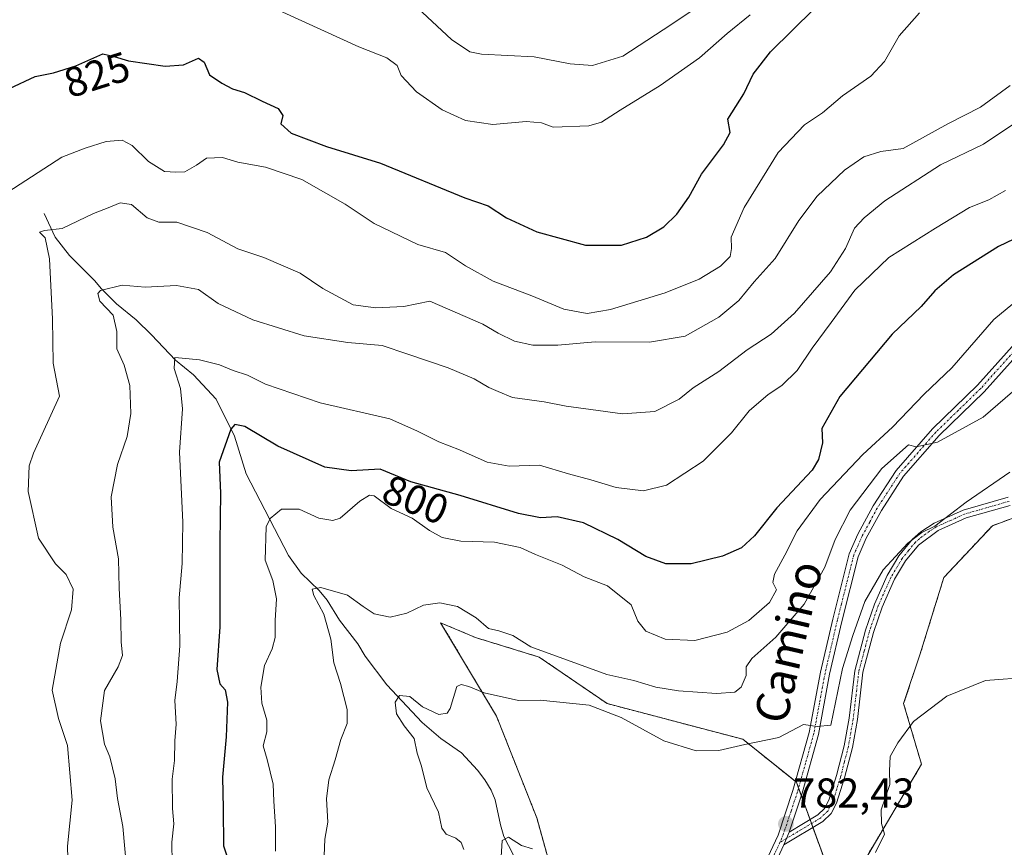
# Model space of a CAD drawing. Units: metres. Extents: x 649185 to 652514, y 4697644 to 4700026.
# Drawn here: x 650882 to 651119, y 4697823 to 4698022 of the extents above; entities that cross this region are included whole.
import ezdxf
from ezdxf.enums import TextEntityAlignment as Align

# ---------------------------------------------------------------- set-up
doc = ezdxf.new("R2010")
doc.units = ezdxf.units.M
doc.header["$MEASUREMENT"] = 0
doc.linetypes.add('TRAZO_Y_PUNTO', pattern=[1, 0.5, -0.25, 0, -0.25])
doc.linetypes.add('TRAZOS', pattern=[0.75, 0.5, -0.25])
for name, color, linetype, lineweight in [('Arbolado forestal', 92, 'TRAZOS', 0), ('Arbolado forestal CxS', 92, 'Continuous', 0), ('Camino', 19, 'Continuous', 0), ('Camino Cxs', 19, 'Continuous', 0), ('Camino eje', 39, 'TRAZO_Y_PUNTO', 13), ('Carátula', 7, 'Continuous', 5), ('Corriente natural lineal', 142, 'Continuous', 13), ('Cultivos herbáceos CxS', 92, 'Continuous', 0), ('Curva de nivel maestra', 36, 'Continuous', 30), ('Curva de nivel normal', 36, 'Continuous', 0), ('Pista no pavimentada', 254, 'Continuous', 13), ('Pista no pavimentada Cxs', 254, 'Continuous', 0), ('Pista pavimentada eje', 135, 'TRAZO_Y_PUNTO', 0), ('Punto de cota en terreno', 7, 'Continuous', 0), ('Rótulo de curva de nivel directora', 19, 'Continuous', 0), ('Rótulo de punto de cota en terreno', 19, 'Continuous', 0), ('Texto cartográfico', 19, 'Continuous', 0)]:
    doc.layers.add(name, color=color, linetype=linetype, lineweight=lineweight)
doc.styles.add('Arial', font='txt', dxfattribs={"height": 0.2})

# ---------------------------------------------------------------- blocks, each defined once
blk = doc.blocks.new('*U150')
at = {"layer": 'Cultivos herbáceos CxS', "color": 92, "linetype": 'Continuous', "lineweight": 0}
for points in [[(651010.76, 4697813.94, 779.09), (651006.19, 4697830.34, 780.87), (650996.51, 4697854.82, 784.53), (650983.07, 4697877.27, 789.23), (650991.45, 4697873.73, 788.53), (651006.77, 4697869.02, 788.84), (651023.1, 4697857.84, 785.2), (651055.76, 4697849.24, 785.19), (651068.65, 4697838.92, 783.32), (651075.53, 4697820, 781.96)], [(651084.98, 4697820, 780.35), (651098.73, 4697843.22, 779.49), (651094.43, 4697857.84, 780.33), (651098.34, 4697869.54, 780.8), (651104.1, 4697888.16, 782.42), (651115.77, 4697900.62, 783.4), (651130.84, 4697906.19, 783)]]:
    blk.add_polyline3d(points, dxfattribs=at)
blk = doc.blocks.new('*U163')
at = {"layer": 'Curva de nivel normal', "color": 36, "linetype": 'Continuous', "lineweight": 0}
blk.add_polyline3d([(651098.239998, 4698024.060104, 820), (651093.349998, 4698018.460104, 820), (651089.789998, 4698012.280104, 820), (651086.529998, 4698008.770104, 820), (651079.699998, 4698004.060104, 820), (651074.909998, 4697999.940104, 820), (651070.579998, 4697997.100104, 820), (651064.219998, 4697990.400104, 820), (651056.089998, 4697977.180104, 820), (651052.959998, 4697970.020104, 820), (651053.019998, 4697967.360104, 820), (651052.669998, 4697965.390104, 820), (651050.359998, 4697963.110104, 820), (651045.239998, 4697959.960104, 820), (651037.069998, 4697956.640104, 820), (651023.889998, 4697952.640104, 820), (651018.319998, 4697951.690104, 820), (651012.679998, 4697952.710104, 820), (651005.009998, 4697955.930104, 820), (650995.719998, 4697959.490104, 820), (650989.079998, 4697963.180104, 820), (650984.249998, 4697966.360104, 820), (650977.539998, 4697968.310104, 820), (650967.039998, 4697973.360104, 820), (650960.129998, 4697978.000104, 820), (650949.669998, 4697983.900104, 820), (650940.899998, 4697986.900104, 820), (650934.289998, 4697988.100104, 820), (650930.559998, 4697989.260104, 820), (650926.739998, 4697989.050104, 820), (650924.329998, 4697987.350104, 820), (650921.519998, 4697985.780104, 820), (650919.349998, 4697985.730104, 820), (650916.649998, 4697985.840104, 820), (650912.809998, 4697988.270104, 820), (650908.859998, 4697992.070104, 820), (650906.479998, 4697993.360104, 820), (650902.579998, 4697993.100104, 820), (650897.529998, 4697991.480104, 820), (650891.949998, 4697989.290104, 820), (650878.959998, 4697980.920104, 820)], dxfattribs=at)
blk = doc.blocks.new('*U164')
at = {"layer": 'Curva de nivel normal', "color": 36, "linetype": 'Continuous', "lineweight": 0}
blk.add_polyline3d([(651123.409998, 4697956.220104, 795), (651116.149998, 4697950.210104, 795), (651106.019998, 4697938.640104, 795), (651099.339998, 4697932.260104, 795), (651091.779998, 4697924.350104, 795), (651084.629998, 4697917.740104, 795), (651074.349998, 4697906.920104, 795), (651068.819998, 4697899.400104, 795), (651065.859998, 4697893.510104, 795), (651063.359998, 4697888.960104, 795), (651062.959998, 4697886.980104, 795), (651063.869998, 4697885.170104, 795), (651062.159998, 4697882.190104, 795), (651057.209998, 4697877.850104, 795), (651051.949998, 4697875.040104, 795), (651044.199998, 4697872.970104, 795), (651037.049998, 4697873.310104, 795), (651032.399998, 4697875.290104, 795), (651030.479998, 4697877.670104, 795), (651028.919998, 4697881.600104, 795), (651023.199998, 4697886.160104, 795), (651017.619998, 4697888.310104, 795), (651012.259998, 4697891.130104, 795), (651005.889998, 4697893.740104, 795), (651002.179998, 4697895.400104, 795), (650995.979998, 4697896.660104, 795), (650987.909998, 4697896.940104, 795), (650983.449998, 4697897.780104, 795), (650980.389998, 4697899.490104, 795), (650976.209998, 4697902.460104, 795), (650971.159998, 4697904.780104, 795), (650967.089998, 4697907.780104, 795), (650965.969998, 4697907.970104, 795), (650963.619998, 4697906.570104, 795), (650958.889998, 4697902.430104, 795), (650957.169998, 4697901.920104, 795), (650953.769998, 4697902.480104, 795), (650949.029998, 4697904.640104, 795), (650944.769998, 4697904.630104, 795), (650942.089998, 4697902.350104, 795), (650941.129998, 4697900.340104, 795), (650940.819998, 4697892.360104, 795), (650942.729998, 4697887.420104, 795), (650943.599998, 4697883.060104, 795), (650943.269998, 4697877.800104, 795), (650943.249998, 4697873.700104, 795), (650942.569998, 4697871.010104, 795), (650940.709998, 4697867.010104, 795), (650939.779998, 4697861.810104, 795), (650940.039998, 4697857.900104, 795), (650941.279998, 4697853.810104, 795), (650941.229998, 4697851.010104, 795), (650940.349998, 4697847.670104, 795), (650941.299998, 4697844.380104, 795), (650942.759998, 4697838.470104, 795), (650942.939998, 4697834.370104, 795), (650943.339998, 4697828.210104, 795), (650943.329998, 4697822.310104, 795)], dxfattribs=at)
blk = doc.blocks.new('*U168')
at = {"layer": 'Curva de nivel normal', "color": 36, "linetype": 'Continuous', "lineweight": 0}
blk.add_polyline3d([(651120.059998, 4698006.580104, 815), (651112.909998, 4698001.300104, 815), (651105.049998, 4697997.340104, 815), (651094.309998, 4697991.360104, 815), (651088.929998, 4697990.690104, 815), (651084.829998, 4697989.410104, 815), (651080.219998, 4697986.200104, 815), (651073.649998, 4697979.890104, 815), (651069.219998, 4697974.050104, 815), (651063.499998, 4697964.900104, 815), (651058.509998, 4697959.280104, 815), (651054.799998, 4697954.840104, 815), (651049.979998, 4697950.820104, 815), (651041.859998, 4697946.210104, 815), (651033.309998, 4697944.830104, 815), (651020.239998, 4697944.860104, 815), (651011.239998, 4697944.040104, 815), (651005.239998, 4697944.030104, 815), (651000.849998, 4697945.010104, 815), (650996.939998, 4697946.950104, 815), (650993.199998, 4697949.140104, 815), (650980.479998, 4697954.690104, 815), (650974.199998, 4697953.340104, 815), (650967.479998, 4697953.060104, 815), (650962.039998, 4697953.760104, 815), (650954.709998, 4697957.720104, 815), (650949.299998, 4697961.410104, 815), (650940.509998, 4697965.150104, 815), (650934.319998, 4697967.280104, 815), (650926.909998, 4697971.210104, 815), (650919.579998, 4697973.640104, 815), (650915.239998, 4697973.640104, 815), (650912.479998, 4697974.700104, 815), (650908.729998, 4697977.940104, 815), (650905.969998, 4697978.330104, 815), (650903.119998, 4697977.120104, 815), (650899.579998, 4697975.760104, 815), (650891.989998, 4697972.160104, 815), (650887.779998, 4697971.630104, 815), (650886.549998, 4697971.280104, 815), (650887.929998, 4697969.870104, 815), (650888.999998, 4697964.850104, 815), (650889.679998, 4697950.350104, 815), (650889.869998, 4697939.750104, 815), (650891.369998, 4697931.810104, 815), (650885.159998, 4697918.100104, 815), (650884.109998, 4697915.020104, 815), (650883.879998, 4697908.820104, 815), (650886.299998, 4697897.640104, 815), (650890.419998, 4697891.440104, 815), (650892.999998, 4697888.910104, 815), (650894.659998, 4697885.340104, 815), (650894.239998, 4697880.350104, 815), (650891.659998, 4697872.390104, 815), (650889.659998, 4697861.040104, 815), (650891.179998, 4697854.270104, 815), (650893.329998, 4697847.760104, 815), (650894.449998, 4697834.570104, 815), (650893.339998, 4697823.540104, 815), (650893.519998, 4697814.680104, 815)], dxfattribs=at)
blk = doc.blocks.new('*U169')
at = {"layer": 'Curva de nivel normal', "color": 36, "linetype": 'Continuous', "lineweight": 0}
for points in [[(650997.61, 4697820.93, 780), (650997.84, 4697824.92, 780), (650999.38, 4697825.72, 780), (651002.48, 4697823.7, 780), (651005.16, 4697822.91, 780)], [(651087.69, 4697821.97, 780), (651089.83, 4697826.39, 780), (651089.11, 4697828.99, 780), (651089.06, 4697832.26, 780), (651091.1, 4697838.34, 780), (651091.06, 4697841.67, 780), (651091.23, 4697845.09, 780), (651093.06, 4697848.35, 780), (651096.84, 4697853.56, 780), (651104.82, 4697859.62, 780), (651114.16, 4697863.39, 780), (651124.77, 4697864.2, 780)]]:
    blk.add_polyline3d(points, dxfattribs=at)
blk = doc.blocks.new('*U178')
at = {"layer": 'Curva de nivel normal', "color": 36, "linetype": 'Continuous', "lineweight": 0}
blk.add_polyline3d([(651120.579998, 4697932.870104, 790), (651113.579998, 4697926.720104, 790), (651102.549998, 4697920.700104, 790), (651097.479998, 4697919.640104, 790), (651095.639998, 4697920.090104, 790), (651089.189998, 4697914.370104, 790), (651081.589998, 4697904.340104, 790), (651077.949998, 4697897.340104, 790), (651075.499998, 4697890.680104, 790), (651070.539998, 4697881.720104, 790), (651063.659998, 4697873.780104, 790), (651057.929998, 4697868.640104, 790), (651056.559998, 4697866.660104, 790), (651056.549998, 4697864.560104, 790), (651055.359998, 4697861.790104, 790), (651053.799998, 4697860.600104, 790), (651049.449998, 4697860.220104, 790), (651040.279998, 4697860.870104, 790), (651034.789998, 4697861.820104, 790), (651029.569998, 4697863.420104, 790), (651023.079998, 4697864.850104, 790), (651004.719998, 4697871.480104, 790), (651000.399998, 4697874.190104, 790), (650997.079998, 4697875.360104, 790), (650994.569998, 4697875.890104, 790), (650991.599998, 4697878.460104, 790), (650987.099998, 4697881.170104, 790), (650982.909998, 4697882.050104, 790), (650978.909998, 4697881.550104, 790), (650974.909998, 4697879.570104, 790), (650970.889998, 4697878.640104, 790), (650967.109998, 4697879.430104, 790), (650964.419998, 4697881.200104, 790), (650960.689998, 4697883.930104, 790), (650954.219998, 4697885.730104, 790), (650952.179998, 4697885.350104, 790), (650952.579998, 4697883.820104, 790), (650954.959998, 4697879.380104, 790), (650956.629998, 4697873.360104, 790), (650957.369998, 4697867.670104, 790), (650958.939998, 4697862.680104, 790), (650960.619998, 4697856.380104, 790), (650960.609998, 4697853.020104, 790), (650959.049998, 4697849.170104, 790), (650957.719998, 4697844.310104, 790), (650956.199998, 4697839.500104, 790), (650955.639998, 4697834.900104, 790), (650955.939998, 4697829.270104, 790), (650955.219998, 4697825.240104, 790), (650955.029998, 4697821.160104, 790)], dxfattribs=at)
blk = doc.blocks.new('*U179')
at = {"layer": 'Curva de nivel normal', "color": 36, "linetype": 'Continuous', "lineweight": 0}
blk.add_polyline3d([(651124.519998, 4697999.710104, 810), (651113.609998, 4697992.410104, 810), (651103.319998, 4697987.460104, 810), (651089.869998, 4697978.810104, 810), (651084.929998, 4697974.730104, 810), (651082.609998, 4697972.240104, 810), (651080.459998, 4697967.320104, 810), (651076.859998, 4697961.730104, 810), (651068.169998, 4697951.760104, 810), (651062.579998, 4697946.710104, 810), (651056.759998, 4697942.910104, 810), (651049.989998, 4697937.710104, 810), (651043.819998, 4697933.780104, 810), (651040.459998, 4697931.070104, 810), (651034.599998, 4697928.100104, 810), (651026.799998, 4697927.510104, 810), (651019.219998, 4697928.620104, 810), (651013.239998, 4697929.360104, 810), (651007.929998, 4697930.400104, 810), (651000.339998, 4697931.510104, 810), (650996.929998, 4697932.960104, 810), (650994.679998, 4697933.910104, 810), (650991.159998, 4697935.970104, 810), (650984.869998, 4697938.640104, 810), (650975.159998, 4697941.930104, 810), (650968.999998, 4697943.980104, 810), (650960.729998, 4697944.720104, 810), (650950.239998, 4697946.330104, 810), (650937.909998, 4697950.130104, 810), (650929.579998, 4697954.110104, 810), (650924.799998, 4697957.450104, 810), (650919.519998, 4697958.400104, 810), (650911.969998, 4697958.020104, 810), (650906.479998, 4697958.490104, 810), (650901.279998, 4697957.210104, 810), (650900.569998, 4697956.460104, 810), (650901.119998, 4697954.680104, 810), (650904.289998, 4697951.260104, 810), (650905.139998, 4697947.320104, 810), (650905.199998, 4697943.210104, 810), (650906.939998, 4697939.260104, 810), (650908.329998, 4697934.400104, 810), (650908.509998, 4697927.620104, 810), (650907.629998, 4697922.070104, 810), (650905.359998, 4697915.380104, 810), (650903.809998, 4697907.570104, 810), (650904.229998, 4697900.240104, 810), (650905.579998, 4697892.680104, 810), (650905.759998, 4697885.620104, 810), (650906.149998, 4697877.970104, 810), (650906.179998, 4697872.710104, 810), (650906.509998, 4697869.400104, 810), (650905.479998, 4697866.640104, 810), (650902.169998, 4697861.010104, 810), (650901.259998, 4697853.670104, 810), (650902.229998, 4697848.080104, 810), (650903.479998, 4697844.990104, 810), (650904.779998, 4697839.750104, 810), (650905.309998, 4697834.980104, 810), (650906.619998, 4697828.220104, 810), (650907.499998, 4697818.360104, 810)], dxfattribs=at)
blk = doc.blocks.new('*U180')
at = {"layer": 'Curva de nivel normal', "color": 36, "linetype": 'Continuous', "lineweight": 0}
blk.add_polyline3d([(650918.449998, 4697819.350104, 805), (650918.419998, 4697824.460104, 805), (650918.909998, 4697828.880104, 805), (650918.589998, 4697832.580104, 805), (650918.519998, 4697839.680104, 805), (650919.059998, 4697844.150104, 805), (650919.139998, 4697848.870104, 805), (650919.439998, 4697852.860104, 805), (650919.099998, 4697858.540104, 805), (650919.689998, 4697863.120104, 805), (650920.319998, 4697871.760104, 805), (650920.199998, 4697883.290104, 805), (650920.879998, 4697891.510104, 805), (650921.029998, 4697901.480104, 805), (650920.279998, 4697918.310104, 805), (650920.959998, 4697928.740104, 805), (650920.529998, 4697933.680104, 805), (650918.949998, 4697938.450104, 805), (650919.089998, 4697941.070104, 805), (650920.909998, 4697940.960104, 805), (650925.069998, 4697940.500104, 805), (650929.879998, 4697939.330104, 805), (650933.149998, 4697937.950104, 805), (650936.579998, 4697936.820104, 805), (650940.909998, 4697934.700104, 805), (650954.049998, 4697930.230104, 805), (650970.819998, 4697926.360104, 805), (650977.459998, 4697923.410104, 805), (650982.599998, 4697920.770104, 805), (650987.599998, 4697918.890104, 805), (650994.259998, 4697915.910104, 805), (650999.579998, 4697914.940104, 805), (651006.809998, 4697915.160104, 805), (651013.849998, 4697913.140104, 805), (651019.179998, 4697911.700104, 805), (651025.309998, 4697909.840104, 805), (651031.829998, 4697909.040104, 805), (651037.359998, 4697910.370104, 805), (651046.239998, 4697916.120104, 805), (651053.009998, 4697922.960104, 805), (651057.239998, 4697928.240104, 805), (651061.819998, 4697932.190104, 805), (651065.139998, 4697934.360104, 805), (651068.799998, 4697938.000104, 805), (651072.459998, 4697943.360104, 805), (651077.019998, 4697949.520104, 805), (651082.669998, 4697957.310104, 805), (651090.899998, 4697965.200104, 805), (651102.099998, 4697972.180104, 805), (651110.239998, 4697977.160104, 805), (651114.909998, 4697979.000104, 805), (651118.909998, 4697981.290104, 805)], dxfattribs=at)
blk = doc.blocks.new('*U181')
at = {"layer": 'Curva de nivel normal', "color": 36, "linetype": 'Continuous', "lineweight": 0}
blk.add_polyline3d([(650976.379998, 4698026.270104, 835), (650985.639998, 4698017.590104, 835), (650990.119998, 4698014.630104, 835), (650992.909998, 4698014.090104, 835), (651005.579998, 4698013.480104, 835), (651014.239998, 4698011.720104, 835), (651019.579998, 4698011.330104, 835), (651026.909998, 4698013.580104, 835), (651036.579998, 4698019.920104, 835), (651050.909998, 4698029.600104, 835)], dxfattribs=at)
blk = doc.blocks.new('*U183')
at = {"layer": 'Curva de nivel normal', "color": 36, "linetype": 'Continuous', "lineweight": 0}
blk.add_polyline3d([(651120, 4697913.5, 785), (651109.51, 4697906.3, 785), (651101.91, 4697900.5, 785), (651098.8, 4697899.01, 785), (651095.47, 4697896.45, 785), (651089.47, 4697890.02, 785), (651085.12, 4697882.38, 785), (651082.22, 4697874.24, 785), (651079.72, 4697866.24, 785), (651076.91, 4697852.64, 785), (651073.61, 4697852.3, 785), (651070.36, 4697852.78, 785), (651064.38, 4697849.7, 785), (651056.25, 4697847.97, 785), (651049.97, 4697846.54, 785), (651044.49, 4697846.47, 785), (651036.75, 4697848.87, 785), (651026.46, 4697854.51, 785), (651018.81, 4697857.43, 785), (651007.03, 4697858.66, 785), (651001.79, 4697858.58, 785), (650993.56, 4697860.43, 785), (650989.82, 4697861.91, 785), (650988, 4697862.43, 785), (650986.94, 4697861.93, 785), (650985.36, 4697856.61, 785), (650984.6, 4697855.56, 785), (650982.6, 4697855.23, 785), (650978.68, 4697857.02, 785), (650975.63, 4697859.52, 785), (650973.2, 4697859.81, 785), (650972.13, 4697858.14, 785), (650972.47, 4697855.37, 785), (650974.28, 4697852.49, 785), (650976.7, 4697849.46, 785), (650977.44, 4697845.93, 785), (650978.45, 4697842.78, 785), (650979.77, 4697837.55, 785), (650982.52, 4697831.72, 785), (650983.36, 4697827.85, 785), (650984.38, 4697826.42, 785), (650986.7, 4697825.46, 785), (650987.97, 4697824.4, 785), (650988.65, 4697822.75, 785)], dxfattribs=at)
blk = doc.blocks.new('*U184')
at = {"layer": 'Curva de nivel normal', "color": 36, "linetype": 'Continuous', "lineweight": 0}
blk.add_polyline3d([(651057.549998, 4698023.570104, 830), (651051.949998, 4698019.020104, 830), (651045.319998, 4698013.220104, 830), (651035.879998, 4698006.580104, 830), (651026.229998, 4698000.650104, 830), (651021.719998, 4697997.690104, 830), (651018.699998, 4697996.850104, 830), (651010.159998, 4697996.520104, 830), (651007.289998, 4697997.550104, 830), (651003.639998, 4697997.920104, 830), (650995.579998, 4697997.160104, 830), (650989.049998, 4697998.150104, 830), (650983.439998, 4698000.660104, 830), (650977.239998, 4698005.010104, 830), (650973.539998, 4698008.980104, 830), (650972.579998, 4698011.340104, 830), (650970.139998, 4698013.240104, 830), (650963.409998, 4698015.850104, 830), (650941.439998, 4698025.880104, 830)], dxfattribs=at)
blk = doc.blocks.new('*U193')
at = {"layer": 'Curva de nivel maestra', "color": 36, "linetype": 'Continuous', "lineweight": 30}
blk.add_polyline3d([(651129.83, 4697973.82, 800), (651117.24, 4697967.81, 800), (651106.42, 4697960.99, 800), (651101.97, 4697957.15, 800), (651098.64, 4697953.35, 800), (651091.67, 4697946.68, 800), (651079.12, 4697931.68, 800), (651074.77, 4697924.02, 800), (651074.95, 4697920.54, 800), (651073.99, 4697916.59, 800), (651072.42, 4697913.96, 800), (651063.97, 4697904.93, 800), (651058.53, 4697898.19, 800), (651055.47, 4697895.34, 800), (651050.84, 4697893.3, 800), (651043.36, 4697891.48, 800), (651037.24, 4697891.44, 800), (651032.44, 4697893.22, 800), (651025.71, 4697897.33, 800), (651017.4, 4697901.34, 800), (651011.07, 4697902.76, 800), (651007.09, 4697902.52, 800), (651001.79, 4697903.57, 800), (650987.8, 4697907.87, 800), (650975.89, 4697911.16, 800), (650968.48, 4697914.2, 800), (650961.55, 4697913.84, 800), (650955.24, 4697914.74, 800), (650943.92, 4697919.76, 800), (650935.94, 4697924.51, 800), (650933.52, 4697925, 800), (650932.56, 4697923.86, 800), (650929.76, 4697915.91, 800), (650930.12, 4697908.43, 800), (650929.92, 4697896.62, 800), (650929.96, 4697876.31, 800), (650929.19, 4697866.05, 800), (650929.92, 4697862.6, 800), (650931.24, 4697861.16, 800), (650931.82, 4697858.14, 800), (650931.5, 4697849.87, 800), (650930.6, 4697840.14, 800), (650930.79, 4697832.56, 800), (650930.85, 4697823.59, 800), (650932.72, 4697817.82, 800)], dxfattribs=at)
blk = doc.blocks.new('*U194')
at = {"layer": 'Curva de nivel maestra', "color": 36, "linetype": 'Continuous', "lineweight": 30}
blk.add_polyline3d([(650879.32, 4698005.83, 825), (650885.54, 4698008.68, 825), (650889.91, 4698009.58, 825), (650895.34, 4698011.27, 825), (650901.8, 4698014.2, 825), (650904.55, 4698013.56, 825), (650908.01, 4698012.51, 825), (650916.82, 4698011.2, 825), (650921.24, 4698011.48, 825), (650924.78, 4698013.16, 825), (650926.18, 4698012.17, 825), (650927.43, 4698009.09, 825), (650930.46, 4698007.14, 825), (650932.99, 4698005.71, 825), (650935.87, 4698004.9, 825), (650940.11, 4698002.77, 825), (650944.02, 4698001.04, 825), (650945.08, 4697999.31, 825), (650944.66, 4697997.35, 825), (650947.09, 4697995.09, 825), (650955.59, 4697991.9, 825), (650968.57, 4697987.84, 825), (650988.91, 4697979.5, 825), (650994.5, 4697977.59, 825), (650998.87, 4697974.69, 825), (651006.2, 4697971.31, 825), (651017.92, 4697968.11, 825), (651026.58, 4697968.12, 825), (651032.58, 4697970.06, 825), (651036.74, 4697972.52, 825), (651039.88, 4697975.56, 825), (651042.74, 4697979.67, 825), (651045.78, 4697985.24, 825), (651051.08, 4697992.26, 825), (651052.7, 4697995.27, 825), (651052.17, 4697998.45, 825), (651055.99, 4698004.53, 825), (651058.26, 4698009.31, 825), (651062.38, 4698014.68, 825), (651072.94, 4698025.02, 825)], dxfattribs=at)
blk = doc.blocks.new('5PATER')
at = {"layer": 'Carátula', "linetype": 'Continuous', "lineweight": 5}
h = blk.add_hatch(color=250, dxfattribs=at)
edge = h.paths.add_edge_path()
edge.add_ellipse((0, 0.01), major_axis=(-1.33, -1.34), ratio=0.999422, start_angle=0, end_angle=360)

msp = doc.modelspace()

# ---------------------------------------------------------------- linework, layer by layer
at = {"layer": 'Arbolado forestal', "color": 92, "linetype": 'TRAZOS', "lineweight": 0}
for points in [[(651130.84, 4697906.19, 783), (651115.77, 4697900.62, 783.4), (651104.1, 4697888.16, 782.42), (651098.34, 4697869.54, 780.8), (651094.43, 4697857.84, 780.33), (651098.73, 4697843.22, 779.49), (651084.98, 4697820, 780.35)], [(651075.53, 4697820, 781.96), (651072.61, 4697828.03, 782.34), (651072.26, 4697828.99, 782.41), (651071.91, 4697829.95, 782.49), (651069.81, 4697835.74, 783.03), (651069.16, 4697837.52, 783.19), (651068.65, 4697838.92, 783.32), (651068.42, 4697839.1, 783.32), (651055.76, 4697849.24, 785.19), (651023.1, 4697857.84, 785.2), (651006.77, 4697869.02, 788.84), (650991.45, 4697873.73, 788.53), (650983.07, 4697877.27, 789.23), (650996.5, 4697854.82, 784.53), (651006.19, 4697830.34, 780.87), (651010.76, 4697813.94, 779.09)]]:
    msp.add_polyline3d(points, dxfattribs=at)
at = {"layer": 'Arbolado forestal CxS', "color": 92, "linetype": 'Continuous', "lineweight": 0}
for points in [[(651130.84, 4697906.19, 783), (651115.77, 4697900.62, 783.4), (651104.1, 4697888.16, 782.42), (651098.34, 4697869.54, 780.8), (651094.43, 4697857.84, 780.33), (651098.73, 4697843.22, 779.49), (651084.98, 4697820, 780.35)], [(651075.53, 4697820, 781.96), (651068.65, 4697838.92, 783.32), (651055.76, 4697849.24, 785.19), (651023.1, 4697857.84, 785.2), (651006.77, 4697869.02, 788.84), (650991.45, 4697873.73, 788.53), (650983.07, 4697877.27, 789.23), (650996.5, 4697854.82, 784.53), (651006.19, 4697830.34, 780.87), (651010.76, 4697813.94, 779.09)]]:
    msp.add_polyline3d(points, dxfattribs=at)
at = {"layer": 'Camino', "color": 19, "linetype": 'Continuous', "lineweight": 0}
for points in [[(651066.86, 4697826.92, 782.1), (651073.81, 4697831.09, 782.49), (651075.38, 4697832.59, 782.46), (651076.45, 4697834.62, 782.45), (651078.32, 4697840.5, 782.65), (651080.16, 4697847.69, 783.08), (651081.32, 4697854.32, 783.3), (651082.67, 4697865.75, 783.55), (651085.24, 4697875.49, 784.19), (651087.4, 4697881.76, 784.27), (651090.49, 4697888.65, 784.73), (651093.26, 4697893.35, 785.01), (651096.57, 4697897.38, 785.02), (651098.57, 4697899.13, 785.18), (651101.78, 4697901.23, 785.34), (651108.76, 4697904.37, 784.71), (651119.55, 4697907.46, 783.67)], [(651120.03, 4697905.52, 783.52), (651109.44, 4697902.49, 784.32), (651102.74, 4697899.47, 784.97), (651098.02, 4697895.98, 784.84), (651094.9, 4697892.19, 784.71), (651092.27, 4697887.73, 784.26), (651089.26, 4697881.02, 783.79), (651087.16, 4697874.91, 783.42), (651084.63, 4697865.37, 783.35), (651083.3, 4697854.04, 783.06), (651082.12, 4697847.27, 782.75), (651080.24, 4697839.94, 782.62), (651078.31, 4697833.84, 782.46), (651077, 4697831.37, 782.35), (651075.03, 4697829.49, 782.36), (651065.64, 4697823.84, 781.73)], [(651065.64, 4697823.84, 781.73), (651066.86, 4697826.92, 782.1)]]:
    msp.add_polyline3d(points, dxfattribs=at)
at = {"layer": 'Camino Cxs', "color": 19, "linetype": 'Continuous', "lineweight": 0}
msp.add_polyline3d([(651120.03, 4697905.52, 783.52), (651109.44, 4697902.49, 784.32), (651102.74, 4697899.47, 784.97), (651098.02, 4697895.98, 784.84), (651094.9, 4697892.19, 784.71), (651092.27, 4697887.73, 784.26), (651089.26, 4697881.02, 783.79), (651087.16, 4697874.91, 783.42), (651084.63, 4697865.37, 783.35), (651083.3, 4697854.04, 783.06), (651082.12, 4697847.27, 782.75), (651080.24, 4697839.94, 782.62), (651078.31, 4697833.84, 782.46), (651077, 4697831.37, 782.35), (651075.03, 4697829.49, 782.36), (651065.64, 4697823.84, 781.73), (651065.64, 4697823.84, 781.73), (651066.86, 4697826.92, 782.1), (651073.81, 4697831.09, 782.49), (651075.38, 4697832.59, 782.46), (651076.45, 4697834.62, 782.45), (651078.32, 4697840.5, 782.65), (651080.16, 4697847.69, 783.08), (651081.32, 4697854.32, 783.3), (651082.67, 4697865.75, 783.55), (651085.24, 4697875.49, 784.19), (651087.4, 4697881.76, 784.27), (651090.49, 4697888.65, 784.73), (651093.26, 4697893.35, 785.01), (651096.57, 4697897.38, 785.02), (651098.57, 4697899.13, 785.18), (651101.78, 4697901.23, 785.34), (651108.76, 4697904.37, 784.71), (651119.55, 4697907.46, 783.67)], dxfattribs=at)
at = {"layer": 'Camino eje', "color": 39, "linetype": 'TRAZO_Y_PUNTO', "lineweight": 13}
msp.add_polyline3d([(651119.79, 4697906.49, 783.59), (651109.1, 4697903.43, 784.5), (651105.75, 4697901.92, 784.81), (651102.26, 4697900.35, 785.15), (651100.66, 4697899.3, 785.13), (651098.3, 4697897.56, 784.97), (651097.3, 4697896.68, 784.94), (651095.64, 4697894.67, 784.96), (651094.08, 4697892.77, 784.86), (651091.38, 4697888.19, 784.42), (651088.33, 4697881.39, 784.03), (651087.25, 4697878.26, 783.7), (651086.2, 4697875.2, 783.78), (651084.94, 4697870.43, 783.7), (651083.65, 4697865.56, 783.45), (651082.98, 4697859.85, 783.31), (651082.31, 4697854.18, 783.15), (651081.73, 4697850.87, 782.99), (651081.14, 4697847.48, 782.9), (651080.2, 4697843.82, 782.79), (651079.28, 4697840.22, 782.63), (651078.35, 4697837.28, 782.54), (651077.38, 4697834.23, 782.45), (651076.85, 4697833.22, 782.41), (651076.19, 4697831.98, 782.39), (651074.42, 4697830.29, 782.42), (651070.95, 4697828.21, 782.35), (651064.68, 4697824.44, 781.79)], dxfattribs=at)
at = {"layer": 'Corriente natural lineal', "color": 142, "linetype": 'Continuous', "lineweight": 13}
msp.add_polyline3d([(650887.67, 4697975.77, 817.12), (650890.32, 4697970.06, 814.85), (650893.79, 4697965.63, 812.98), (650899.85, 4697959.57, 811.13), (650901.39, 4697957.69, 810.52), (650905.12, 4697954.03, 809.14), (650909.79, 4697950.13, 808.38), (650913.52, 4697946.54, 807.24), (650919.31, 4697940.48, 805.34), (650923.62, 4697936.95, 804.13), (650929.07, 4697931.06, 802.39), (650933.44, 4697922.21, 799.37), (650936.28, 4697913.11, 797.27), (650946.45, 4697893.46, 792.9), (650949.52, 4697889.25, 791.23), (650953.82, 4697885.06, 790.03), (650955.77, 4697882.75, 789.2), (650958.75, 4697877.92, 788.96), (650963.18, 4697872.22, 787.54), (650964.93, 4697869.27, 787.04), (650970.15, 4697862.33, 785.81), (650978.59, 4697853.31, 783.97), (650983.15, 4697849.47, 783.28), (650988.09, 4697846, 782.71), (650991.97, 4697841.81, 782.18), (650993.71, 4697839.5, 782.05), (650995.24, 4697836.97, 781.49), (650996.15, 4697834.7, 780.93), (650997.43, 4697828.63, 780.11), (650998.25, 4697825.88, 780.2), (651001.7, 4697819.19, 779.31)], dxfattribs=at)
at = {"layer": 'Cultivos herbáceos CxS', "color": 92, "linetype": 'Continuous', "lineweight": 0}
for points in [[(651130.84, 4697906.19, 783), (651115.77, 4697900.62, 783.4), (651104.1, 4697888.16, 782.42), (651098.34, 4697869.54, 780.8), (651094.43, 4697857.84, 780.33), (651098.73, 4697843.22, 779.49), (651084.98, 4697820, 780.35)], [(651075.53, 4697820, 781.96), (651072.61, 4697828.03, 782.34), (651072.26, 4697828.99, 782.41), (651071.91, 4697829.95, 782.49), (651069.81, 4697835.74, 783.03), (651069.16, 4697837.52, 783.19), (651068.65, 4697838.92, 783.32), (651068.42, 4697839.1, 783.32), (651055.76, 4697849.24, 785.19), (651023.1, 4697857.84, 785.2), (651006.77, 4697869.02, 788.84), (650991.45, 4697873.73, 788.53), (650983.07, 4697877.27, 789.23), (650996.5, 4697854.82, 784.53), (651006.19, 4697830.34, 780.87), (651010.76, 4697813.94, 779.09)]]:
    msp.add_polyline3d(points, dxfattribs=at)
at = {"layer": 'Pista no pavimentada', "color": 254, "linetype": 'Continuous', "lineweight": 13}
for points in [[(650947.49, 4697677.56, 771.99), (650957.29, 4697693.96, 772.61), (650970.15, 4697708.54, 773.29), (650979.68, 4697716.63, 773.83), (650984.8, 4697722.24, 774), (650996.13, 4697736.88, 774.58), (651006.97, 4697752.76, 775.08), (651035.29, 4697784.85, 776.81), (651049.21, 4697801.88, 778.43), (651058.03, 4697814.18, 780.3), (651061.15, 4697819.51, 781.06), (651064.24, 4697826.15, 782.01), (651067.82, 4697836.95, 783.05), (651071.73, 4697850.91, 784.67), (651074.43, 4697865.38, 785.83), (651077.4, 4697878.15, 786.28), (651081.35, 4697893.88, 787.48), (651083.42, 4697898.59, 787.98), (651087.13, 4697905.44, 788.55), (651092.63, 4697913.92, 789.4), (651101.37, 4697923.92, 790.56), (651112.16, 4697934.43, 791.89), (651128.93, 4697953.13, 793.47)], [(651130.47, 4697951.48, 793.16), (651113.78, 4697932.87, 791.6), (651103.01, 4697922.37, 790.09), (651094.43, 4697912.56, 789.18), (651089.07, 4697904.29, 788.37), (651085.44, 4697897.6, 787.68), (651083.49, 4697893.15, 787.03), (651079.57, 4697877.62, 786.21), (651076.63, 4697864.92, 785.75), (651073.93, 4697850.4, 784.54), (651069.99, 4697836.29, 783.1), (651066.86, 4697826.92, 782.1)], [(651065.64, 4697823.84, 781.73), (651066.86, 4697826.92, 782.1)], [(651065.64, 4697823.84, 781.73), (651063.15, 4697818.47, 781.08), (651058.66, 4697811.19, 780.12)]]:
    msp.add_polyline3d(points, dxfattribs=at)
at = {"layer": 'Pista no pavimentada Cxs', "color": 254, "linetype": 'Continuous', "lineweight": 0}
for points in [[(651061.15, 4697819.51, 781.06), (651064.24, 4697826.15, 782.01), (651067.82, 4697836.95, 783.05), (651071.73, 4697850.91, 784.67), (651074.43, 4697865.38, 785.83), (651077.4, 4697878.15, 786.28), (651081.35, 4697893.88, 787.48), (651083.42, 4697898.59, 787.98), (651087.13, 4697905.44, 788.55), (651092.63, 4697913.92, 789.4), (651101.37, 4697923.92, 790.56), (651112.16, 4697934.43, 791.89), (651128.93, 4697953.13, 793.47)], [(651130.47, 4697951.48, 793.16), (651113.78, 4697932.87, 791.6), (651103.01, 4697922.37, 790.09), (651094.43, 4697912.56, 789.18), (651089.07, 4697904.29, 788.37), (651085.44, 4697897.6, 787.68), (651083.49, 4697893.15, 787.03), (651079.57, 4697877.62, 786.21), (651076.63, 4697864.92, 785.75), (651073.93, 4697850.4, 784.54), (651069.99, 4697836.29, 783.1), (651066.86, 4697826.92, 782.1), (651065.64, 4697823.84, 781.73), (651063.15, 4697818.47, 781.08)]]:
    msp.add_polyline3d(points, dxfattribs=at)
at = {"layer": 'Pista pavimentada eje', "color": 135, "linetype": 'TRAZO_Y_PUNTO', "lineweight": 0}
for points in [[(651129.7, 4697952.31, 793.33), (651112.97, 4697933.65, 791.73), (651107.59, 4697928.4, 791.14), (651102.19, 4697923.15, 790.33), (651097.9, 4697918.24, 789.71), (651093.53, 4697913.24, 789.32), (651088.1, 4697904.87, 788.46), (651086.29, 4697901.52, 788.15), (651084.43, 4697898.1, 787.84), (651083.46, 4697895.87, 787.49), (651082.42, 4697893.52, 787.22), (651081.44, 4697889.63, 787.05), (651079.47, 4697881.77, 786.62), (651078.49, 4697877.89, 786.26), (651077.02, 4697871.54, 785.88), (651075.53, 4697865.15, 785.82), (651074.18, 4697857.92, 785.52), (651072.83, 4697850.66, 784.61), (651070.86, 4697843.6, 784), (651068.91, 4697836.62, 783.08), (651067.34, 4697831.94, 782.57), (651065.55, 4697826.54, 782.05), (651064.68, 4697824.44, 781.79)], [(651064.68, 4697824.44, 781.79), (651063.4, 4697821.68, 781.45), (651062.15, 4697818.99, 781.06), (651060.59, 4697816.33, 780.74), (651058.35, 4697812.69, 780.2), (651056.98, 4697810.14, 779.78)]]:
    msp.add_polyline3d(points, dxfattribs=at)

# ---------------------------------------------------------------- block references
at = {"layer": 'Cultivos herbáceos CxS', "color": 92, "linetype": 'Continuous', "lineweight": 0}
msp.add_blockref('*U150', (0, 0), dxfattribs=at)
at = {"layer": 'Curva de nivel maestra', "color": 36, "linetype": 'Continuous', "lineweight": 30}
for name in ['*U194', '*U193']:
    msp.add_blockref(name, (0, 0), dxfattribs=at)
at = {"layer": 'Curva de nivel normal', "color": 36, "linetype": 'Continuous', "lineweight": 0}
for name in ['*U181', '*U184', '*U163', '*U168', '*U179', '*U180', '*U164', '*U178', '*U183', '*U169']:
    msp.add_blockref(name, (0, 0), dxfattribs=at)
at = {"layer": 'Punto de cota en terreno', "linetype": 'Continuous', "lineweight": 0}
msp.add_blockref('5PATER', (651066.11, 4697828.87, 782.43), dxfattribs=at)

# ---------------------------------------------------------------- texts
at = {"layer": 'Rótulo de curva de nivel directora', "color": 19, "linetype": 'Continuous', "lineweight": 0, "style": 'Arial'}
for s, rotation, p in [('825', 17.2879, (650900.39, 4698009.16)), ('800', -22.3062, (650977.03, 4697906.89))]:
    msp.add_text(s, height=7, rotation=rotation, dxfattribs=at).set_placement(p, align=Align.MIDDLE_CENTER)
at = {"layer": 'Rótulo de punto de cota en terreno', "color": 19, "linetype": 'Continuous', "lineweight": 0, "style": 'Arial'}
msp.add_text('782,43', height=7, dxfattribs=at).set_placement((651067.87, 4697830.63), align=Align.BOTTOM_LEFT)
at = {"layer": 'Texto cartográfico', "color": 19, "linetype": 'Continuous', "lineweight": 0, "style": 'Arial'}
msp.add_text('Camino', height=8, rotation=76.9088, dxfattribs=at).set_placement((651066.69, 4697872.66), align=Align.MIDDLE_CENTER)

doc.saveas('drawing.dxf')
